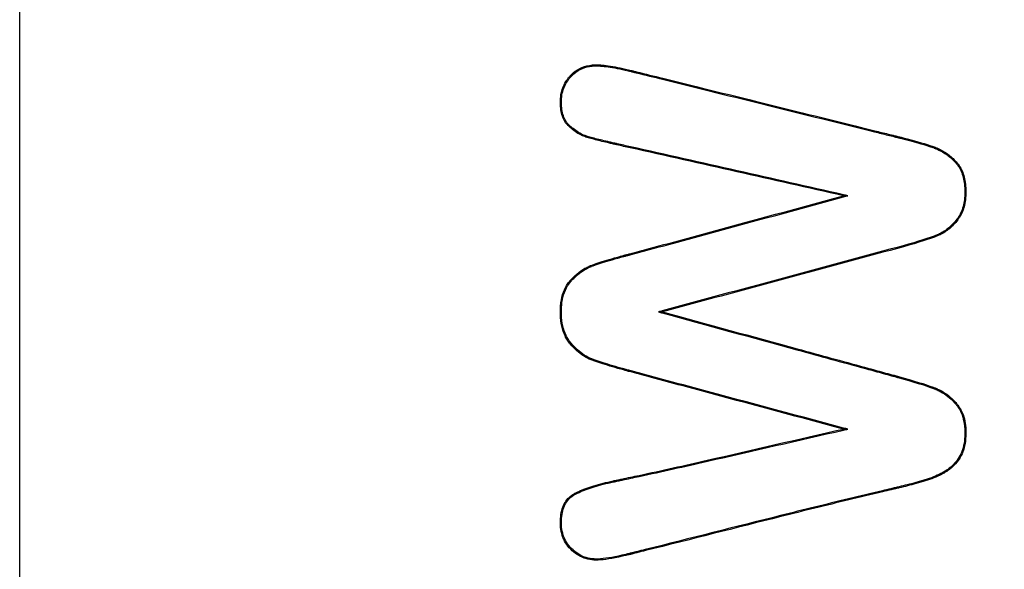
# Model space of a CAD drawing. Units: millimetres. Extents: x 0 to 291, y -20 to 204.
# Drawn here: x 244 to 246, y 111 to 113 of the extents above; entities that cross this region are included whole.
import ezdxf
from ezdxf.enums import TextEntityAlignment as Align

# ---------------------------------------------------------------- set-up
doc = ezdxf.new("R2010")
doc.units = ezdxf.units.MM
doc.layers.add('Predeterminado', color=7, linetype='Continuous')
doc.layers.add('PUERTAPAPELERA', color=7, linetype='Continuous')
doc.styles.add('SEACAD_Arial', font='arial.ttf')
doc.dimstyles.new('ISO', dxfattribs={"dimtxt": 3.125, "dimasz": 3.125, "dimexe": 1.5625, "dimexo": 0, "dimgap": 0.78125, "dimtad": 0, "dimlfac": 12.5, "dimtxsty": 'SEACAD_Arial', "dimblk1": '_SE_FILLED', "dimblk2": '_SE_FILLED', "dimsah": 1, "dimcen": 1.5625, "dimadec": 1, "dimazin": 0, "dimtfac": 0.5, "dimtmove": 0, "dimatfit": 3, "dimfxl": 1, "dimarcsym": 0})

# ---------------------------------------------------------------- blocks, each defined once
blk = doc.blocks.new('SE2')
at = {"layer": 'PUERTAPAPELERA', "color": 7, "linetype": 'Continuous'}
for p, q in [((243.7563, 86.3251), (243.7563, 144.2851)), ((245.9615, 112.086), (245.9499, 112.0857)), ((246.0932, 111.9485), (246.0939, 111.9458)), ((245.4577, 111.7768), (245.4684, 111.7767)), ((245.9616, 111.4647), (245.9499, 111.465))]:
    blk.add_line(p, q, dxfattribs=at)
for points, knots in [([(245.9499, 112.0857), (245.7607, 112.1282), (245.5716, 112.1708), (245.3706, 112.216), (245.3588, 112.2186), (245.3455, 112.2216), (245.344, 112.222), (245.3422, 112.2224), (245.3418, 112.2225), (245.341, 112.2226), (245.3407, 112.2227), (245.3395, 112.223), (245.3385, 112.2232), (245.3339, 112.2242), (245.3303, 112.2251), (245.3199, 112.2275), (245.3132, 112.229), (245.2945, 112.2336), (245.2835, 112.2365), (245.2716, 112.2399), (245.2693, 112.2405), (245.2666, 112.2413), (245.2661, 112.2415), (245.2647, 112.2419), (245.264, 112.2422), (245.2619, 112.2429), (245.2605, 112.2434), (245.2536, 112.2461), (245.2483, 112.2488), (245.238, 112.255), (245.2331, 112.2585), (245.2259, 112.2643), (245.2235, 112.2663), (245.2201, 112.2695), (245.2189, 112.2705), (245.2166, 112.2727), (245.2158, 112.2735), (245.2081, 112.2817), (245.2033, 112.2909), (245.1988, 112.3073), (245.1977, 112.3132), (245.1967, 112.3227), (245.1965, 112.3259), (245.1963, 112.3326), (245.1962, 112.3361), (245.1968, 112.3532), (245.1995, 112.3656), (245.2069, 112.3828), (245.2099, 112.3882), (245.2153, 112.3961), (245.2172, 112.3986), (245.2203, 112.4024), (245.2214, 112.4036), (245.2228, 112.4051), (245.2231, 112.4054), (245.2236, 112.406), (245.2238, 112.4062), (245.2244, 112.4069), (245.2248, 112.4073), (245.2321, 112.4147), (245.2396, 112.4202), (245.2557, 112.4285), (245.2643, 112.4313), (245.2781, 112.4336), (245.2829, 112.4341), (245.2902, 112.4343), (245.2926, 112.4344), (245.2978, 112.4342), (245.3006, 112.4341), (245.3156, 112.433), (245.3305, 112.4309), (245.3574, 112.4256), (245.3671, 112.4234), (245.3801, 112.4204), (245.3827, 112.4197), (245.3857, 112.419), (245.3858, 112.419), (245.3862, 112.4189), (245.3864, 112.4188), (245.3869, 112.4187), (245.3873, 112.4186), (245.3884, 112.4183), (245.3891, 112.4181), (245.3928, 112.4172), (245.3958, 112.4165), (245.4222, 112.41), (245.4458, 112.4042), (245.6575, 112.352), (245.8457, 112.3053), (246.0457, 112.2558), (246.0574, 112.2529), (246.0751, 112.2485), (246.081, 112.2471), (246.0872, 112.2455), (246.0876, 112.2454), (246.0883, 112.2452), (246.0886, 112.2452), (246.0895, 112.245), (246.09, 112.2448), (246.091, 112.2446), (246.0915, 112.2445), (246.094, 112.2438), (246.0959, 112.2434), (246.1016, 112.2419), (246.1054, 112.241), (246.1383, 112.2326), (246.1619, 112.2259), (246.1843, 112.2184), (246.1885, 112.217), (246.1928, 112.2154), (246.1932, 112.2152), (246.1944, 112.2148), (246.1949, 112.2146), (246.1967, 112.2139), (246.1978, 112.2134), (246.2013, 112.212), (246.2035, 112.211), (246.2147, 112.2057), (246.2231, 112.2005), (246.2349, 112.1914), (246.2388, 112.1881), (246.2462, 112.181), (246.2499, 112.1771), (246.2601, 112.1647), (246.2654, 112.155), (246.273, 112.1329), (246.2752, 112.1204), (246.2764, 112.0997), (246.2764, 112.0922), (246.2755, 112.0784), (246.2747, 112.0718), (246.271, 112.0531), (246.267, 112.0419), (246.2586, 112.0271), (246.2554, 112.0225), (246.2483, 112.0138), (246.2446, 112.0098), (246.2333, 111.9987), (246.2254, 111.9924), (246.2129, 111.9848), (246.2086, 111.9826), (246.202, 111.9796), (246.1998, 111.9787), (246.1953, 111.977), (246.1929, 111.9761), (246.1696, 111.9677), (246.1378, 111.9576), (246.0939, 111.9458)], [0, 0, 0, 0, 0.25, 0.25, 0.265625, 0.265625, 0.267578, 0.267578, 0.268066, 0.268066, 0.268555, 0.268555, 0.269531, 0.269531, 0.273438, 0.273438, 0.28125, 0.28125, 0.296875, 0.296875, 0.300781, 0.300781, 0.301758, 0.301758, 0.302734, 0.302734, 0.304688, 0.304688, 0.3125, 0.3125, 0.320312, 0.320312, 0.324219, 0.324219, 0.326172, 0.326172, 0.328125, 0.328125, 0.34375, 0.34375, 0.351562, 0.351562, 0.355469, 0.355469, 0.359375, 0.359375, 0.375, 0.375, 0.382812, 0.382812, 0.386719, 0.386719, 0.388672, 0.388672, 0.38916, 0.38916, 0.389648, 0.389648, 0.390625, 0.390625, 0.40625, 0.40625, 0.421875, 0.421875, 0.429688, 0.429688, 0.433594, 0.433594, 0.4375, 0.4375, 0.453125, 0.453125, 0.460938, 0.460938, 0.462891, 0.462891, 0.463135, 0.463135, 0.463379, 0.463379, 0.463867, 0.463867, 0.464844, 0.464844, 0.46875, 0.46875, 0.5, 0.5, 0.75, 0.75, 0.765625, 0.765625, 0.773438, 0.773438, 0.773926, 0.773926, 0.774414, 0.774414, 0.774902, 0.774902, 0.775391, 0.775391, 0.777344, 0.777344, 0.78125, 0.78125, 0.8125, 0.8125, 0.820312, 0.820312, 0.821289, 0.821289, 0.822266, 0.822266, 0.824219, 0.824219, 0.828125, 0.828125, 0.84375, 0.84375, 0.851562, 0.851562, 0.859375, 0.859375, 0.875, 0.875, 0.890625, 0.890625, 0.898438, 0.898438, 0.90625, 0.90625, 0.921875, 0.921875, 0.929688, 0.929688, 0.9375, 0.9375, 0.953125, 0.953125, 0.960938, 0.960938, 0.964844, 0.964844, 0.96875, 0.96875, 1, 1, 1, 1]), ([(245.9615, 112.086), (245.9579, 112.0868), (245.9542, 112.0876), (245.9505, 112.0884), (245.7614, 112.131), (245.5722, 112.1735), (245.3712, 112.2187), (245.3594, 112.2214), (245.3461, 112.2244), (245.3446, 112.2247), (245.3428, 112.2251), (245.3424, 112.2252), (245.3417, 112.2254), (245.3413, 112.2254), (245.3401, 112.2257), (245.3391, 112.2259), (245.3345, 112.227), (245.3309, 112.2278), (245.3205, 112.2302), (245.3139, 112.2318), (245.2952, 112.2363), (245.2842, 112.2392), (245.2724, 112.2425), (245.2701, 112.2432), (245.2674, 112.244), (245.267, 112.2442), (245.2656, 112.2446), (245.2649, 112.2448), (245.2628, 112.2455), (245.2615, 112.246), (245.2547, 112.2487), (245.2496, 112.2513), (245.2396, 112.2573), (245.2347, 112.2608), (245.2277, 112.2665), (245.2254, 112.2684), (245.2219, 112.2715), (245.2208, 112.2726), (245.2185, 112.2747), (245.2178, 112.2754), (245.2105, 112.2833), (245.2059, 112.292), (245.2015, 112.3079), (245.2005, 112.3136), (245.1995, 112.3229), (245.1993, 112.3261), (245.1991, 112.3327), (245.199, 112.3361), (245.1995, 112.3528), (245.2022, 112.3649), (245.2093, 112.3815), (245.2123, 112.3868), (245.2175, 112.3944), (245.2194, 112.3969), (245.2224, 112.4006), (245.2235, 112.4018), (245.2248, 112.4033), (245.2251, 112.4035), (245.2257, 112.4041), (245.2258, 112.4043), (245.2264, 112.4049), (245.2268, 112.4054), (245.2339, 112.4125), (245.2411, 112.4178), (245.2567, 112.4258), (245.2651, 112.4285), (245.2785, 112.4308), (245.2831, 112.4313), (245.2902, 112.4315), (245.2926, 112.4316), (245.2977, 112.4315), (245.3004, 112.4313), (245.3152, 112.4302), (245.3301, 112.4281), (245.3568, 112.4228), (245.3664, 112.4207), (245.3794, 112.4176), (245.382, 112.417), (245.3851, 112.4163), (245.3852, 112.4162), (245.3855, 112.4162), (245.3857, 112.4161), (245.3863, 112.416), (245.3866, 112.4159), (245.3877, 112.4156), (245.3885, 112.4154), (245.3921, 112.4145), (245.3951, 112.4138), (245.4216, 112.4073), (245.4451, 112.4015), (245.6569, 112.3493), (245.845, 112.3026), (246.045, 112.2531), (246.0568, 112.2502), (246.0744, 112.2458), (246.0803, 112.2444), (246.0865, 112.2428), (246.0869, 112.2427), (246.0876, 112.2425), (246.088, 112.2425), (246.0888, 112.2422), (246.0894, 112.2421), (246.0904, 112.2419), (246.0908, 112.2417), (246.0933, 112.2411), (246.0952, 112.2407), (246.101, 112.2392), (246.1047, 112.2383), (246.1375, 112.2299), (246.1611, 112.2232), (246.1834, 112.2158), (246.1876, 112.2143), (246.1918, 112.2128), (246.1922, 112.2126), (246.1934, 112.2122), (246.1939, 112.212), (246.1956, 112.2113), (246.1968, 112.2108), (246.2002, 112.2094), (246.2024, 112.2084), (246.2133, 112.2032), (246.2215, 112.1982), (246.2331, 112.1892), (246.2369, 112.186), (246.2442, 112.179), (246.2479, 112.1752), (246.2578, 112.1632), (246.2629, 112.1538), (246.2702, 112.1323), (246.2725, 112.1201), (246.2736, 112.0996), (246.2736, 112.0923), (246.2727, 112.0787), (246.2719, 112.0722), (246.2683, 112.0539), (246.2644, 112.043), (246.2562, 112.0286), (246.2532, 112.0242), (246.2462, 112.0157), (246.2426, 112.0117), (246.2315, 112.0008), (246.2238, 111.9947), (246.2115, 111.9873), (246.2074, 111.9851), (246.201, 111.9822), (246.1988, 111.9813), (246.1944, 111.9796), (246.192, 111.9787), (246.1688, 111.9703), (246.137, 111.9603), (246.0932, 111.9485)], [0, 0, 0, 0, 0.004827, 0.004827, 0.004827, 0.25362, 0.25362, 0.26917, 0.26917, 0.271114, 0.271114, 0.2716, 0.2716, 0.272086, 0.272086, 0.273057, 0.273057, 0.276945, 0.276945, 0.28472, 0.28472, 0.300269, 0.300269, 0.304156, 0.304156, 0.305128, 0.305128, 0.3061, 0.3061, 0.308044, 0.308044, 0.315819, 0.315819, 0.323593, 0.323593, 0.327481, 0.327481, 0.329425, 0.329425, 0.331368, 0.331368, 0.346918, 0.346918, 0.354693, 0.354693, 0.35858, 0.35858, 0.362467, 0.362467, 0.378017, 0.378017, 0.385792, 0.385792, 0.389679, 0.389679, 0.391623, 0.391623, 0.392109, 0.392109, 0.392595, 0.392595, 0.393567, 0.393567, 0.409116, 0.409116, 0.424666, 0.424666, 0.43244, 0.43244, 0.436328, 0.436328, 0.440215, 0.440215, 0.455765, 0.455765, 0.46354, 0.46354, 0.465483, 0.465483, 0.465726, 0.465726, 0.465969, 0.465969, 0.466455, 0.466455, 0.467427, 0.467427, 0.471314, 0.471314, 0.502414, 0.502414, 0.751207, 0.751207, 0.766756, 0.766756, 0.774531, 0.774531, 0.775017, 0.775017, 0.775503, 0.775503, 0.775989, 0.775989, 0.776475, 0.776475, 0.778419, 0.778419, 0.782306, 0.782306, 0.813405, 0.813405, 0.82118, 0.82118, 0.822152, 0.822152, 0.823124, 0.823124, 0.825067, 0.825067, 0.828955, 0.828955, 0.844504, 0.844504, 0.852279, 0.852279, 0.860054, 0.860054, 0.875603, 0.875603, 0.891153, 0.891153, 0.898928, 0.898928, 0.906703, 0.906703, 0.922252, 0.922252, 0.930027, 0.930027, 0.937802, 0.937802, 0.953351, 0.953351, 0.961126, 0.961126, 0.965013, 0.965013, 0.968901, 0.968901, 1, 1, 1, 1]), ([(245.9499, 111.465), (245.812, 111.502), (245.674, 111.5391), (245.5016, 111.5854), (245.4671, 111.5947), (245.4154, 111.6086), (245.3981, 111.6132), (245.3806, 111.6179), (245.3803, 111.618), (245.3798, 111.6181), (245.3794, 111.6182), (245.3783, 111.6185), (245.3777, 111.6187), (245.3756, 111.6193), (245.3742, 111.6196), (245.3701, 111.6208), (245.3674, 111.6215), (245.3595, 111.6237), (245.3544, 111.6251), (245.3395, 111.6294), (245.3303, 111.6321), (245.3133, 111.6374), (245.3055, 111.6399), (245.2947, 111.6435), (245.2913, 111.6446), (245.2865, 111.6463), (245.2849, 111.6469), (245.2818, 111.648), (245.2804, 111.6484), (245.2643, 111.6545), (245.2514, 111.6631), (245.2337, 111.6793), (245.228, 111.6852), (245.22, 111.6948), (245.2174, 111.6981), (245.2128, 111.7052), (245.2107, 111.7089), (245.2013, 111.7286), (245.1971, 111.7474), (245.1962, 111.7748), (245.1962, 111.7806), (245.1967, 111.7914), (245.1971, 111.7967), (245.1992, 111.8118), (245.2014, 111.8211), (245.2075, 111.8381), (245.2115, 111.8457), (245.2176, 111.8542), (245.2189, 111.8559), (245.2206, 111.8579), (245.2209, 111.8583), (245.2216, 111.8591), (245.2219, 111.8594), (245.2232, 111.8609), (245.224, 111.8618), (245.2283, 111.8663), (245.2317, 111.8698), (245.242, 111.8794), (245.2491, 111.8848), (245.2599, 111.8918), (245.2636, 111.8939), (245.2692, 111.8967), (245.271, 111.8975), (245.2739, 111.8988), (245.2748, 111.8992), (245.2763, 111.8998), (245.2767, 111.9), (245.2777, 111.9003), (245.2782, 111.9005), (245.2891, 111.9047), (245.3029, 111.9092), (245.3286, 111.917), (245.338, 111.9197), (245.3534, 111.924), (245.3588, 111.9255), (245.3671, 111.9278), (245.37, 111.9286), (245.3743, 111.9297), (245.3758, 111.9301), (245.378, 111.9307), (245.3787, 111.9309), (245.3802, 111.9313), (245.3807, 111.9314), (245.3985, 111.9361), (245.4157, 111.9407), (245.4675, 111.9545), (245.502, 111.9638), (245.6743, 112.0104), (245.812, 112.0483), (245.9499, 112.0857)], [0, 0, 0, 0, 0.25, 0.25, 0.3125, 0.3125, 0.34375, 0.34375, 0.344238, 0.344238, 0.344727, 0.344727, 0.345703, 0.345703, 0.347656, 0.347656, 0.351562, 0.351562, 0.359375, 0.359375, 0.375, 0.375, 0.390625, 0.390625, 0.398438, 0.398438, 0.402344, 0.402344, 0.40625, 0.40625, 0.4375, 0.4375, 0.453125, 0.453125, 0.460938, 0.460938, 0.46875, 0.46875, 0.5, 0.5, 0.507812, 0.507812, 0.515625, 0.515625, 0.53125, 0.53125, 0.546875, 0.546875, 0.550781, 0.550781, 0.551758, 0.551758, 0.552734, 0.552734, 0.554688, 0.554688, 0.5625, 0.5625, 0.578125, 0.578125, 0.585938, 0.585938, 0.589844, 0.589844, 0.591797, 0.591797, 0.592773, 0.592773, 0.59375, 0.59375, 0.625, 0.625, 0.640625, 0.640625, 0.648438, 0.648438, 0.652344, 0.652344, 0.654297, 0.654297, 0.655273, 0.655273, 0.65625, 0.65625, 0.6875, 0.6875, 0.75, 0.75, 1, 1, 1, 1]), ([(245.9616, 111.4647), (245.9579, 111.4657), (245.9543, 111.4667), (245.9506, 111.4677), (245.8127, 111.5047), (245.6747, 111.5418), (245.5023, 111.5881), (245.4678, 111.5974), (245.4161, 111.6113), (245.3988, 111.6159), (245.3813, 111.6206), (245.3811, 111.6207), (245.3805, 111.6208), (245.3801, 111.6209), (245.3791, 111.6212), (245.3784, 111.6214), (245.3763, 111.622), (245.3749, 111.6223), (245.3708, 111.6234), (245.3682, 111.6242), (245.3602, 111.6264), (245.3551, 111.6278), (245.3403, 111.6321), (245.3311, 111.6348), (245.3141, 111.64), (245.3063, 111.6425), (245.2956, 111.6461), (245.2922, 111.6473), (245.2874, 111.6489), (245.2858, 111.6495), (245.2828, 111.6506), (245.2814, 111.6511), (245.2657, 111.657), (245.2531, 111.6654), (245.2357, 111.6813), (245.2301, 111.6871), (245.2222, 111.6965), (245.2197, 111.6997), (245.2152, 111.7066), (245.2132, 111.7102), (245.204, 111.7293), (245.1999, 111.7478), (245.199, 111.7748), (245.199, 111.7805), (245.1995, 111.7912), (245.1999, 111.7964), (245.2019, 111.8113), (245.2041, 111.8204), (245.2101, 111.8369), (245.2139, 111.8443), (245.2199, 111.8526), (245.2211, 111.8542), (245.2227, 111.8561), (245.223, 111.8565), (245.2237, 111.8572), (245.224, 111.8576), (245.2253, 111.859), (245.2261, 111.8599), (245.2303, 111.8644), (245.2336, 111.8678), (245.2438, 111.8772), (245.2507, 111.8826), (245.2614, 111.8894), (245.2649, 111.8914), (245.2704, 111.8941), (245.2722, 111.895), (245.275, 111.8962), (245.2759, 111.8966), (245.2773, 111.8972), (245.2778, 111.8974), (245.2787, 111.8977), (245.2792, 111.8979), (245.29, 111.902), (245.3037, 111.9066), (245.3294, 111.9143), (245.3388, 111.917), (245.3542, 111.9213), (245.3595, 111.9228), (245.3679, 111.9251), (245.3707, 111.9259), (245.375, 111.927), (245.3765, 111.9274), (245.3787, 111.928), (245.3794, 111.9282), (245.3809, 111.9286), (245.3814, 111.9287), (245.3992, 111.9334), (245.4165, 111.938), (245.4682, 111.9518), (245.5027, 111.9611), (245.6751, 112.0077), (245.8128, 112.0456), (245.9506, 112.083), (245.9543, 112.084), (245.9579, 112.085), (245.9615, 112.086)], [0, 0, 0, 0, 0.00653, 0.00653, 0.00653, 0.253273, 0.253273, 0.314959, 0.314959, 0.345801, 0.345801, 0.346283, 0.346283, 0.346765, 0.346765, 0.347729, 0.347729, 0.349657, 0.349657, 0.353512, 0.353512, 0.361223, 0.361223, 0.376644, 0.376644, 0.392066, 0.392066, 0.399776, 0.399776, 0.403632, 0.403632, 0.407487, 0.407487, 0.43833, 0.43833, 0.453751, 0.453751, 0.461462, 0.461462, 0.469173, 0.469173, 0.500016, 0.500016, 0.507726, 0.507726, 0.515437, 0.515437, 0.530859, 0.530859, 0.54628, 0.54628, 0.550135, 0.550135, 0.551099, 0.551099, 0.552063, 0.552063, 0.553991, 0.553991, 0.561701, 0.561701, 0.577123, 0.577123, 0.584834, 0.584834, 0.588689, 0.588689, 0.590617, 0.590617, 0.59158, 0.59158, 0.592544, 0.592544, 0.623387, 0.623387, 0.638809, 0.638809, 0.646519, 0.646519, 0.650375, 0.650375, 0.652302, 0.652302, 0.653266, 0.653266, 0.65423, 0.65423, 0.685073, 0.685073, 0.746758, 0.746758, 0.993501, 0.993501, 0.993501, 1, 1, 1, 1]), ([(246.0932, 111.9485), (245.8845, 111.8927), (245.6761, 111.8358), (245.4676, 111.7794), (245.4643, 111.7785), (245.461, 111.7776), (245.4577, 111.7768)], [0, 0, 0, 0, 0.984377, 0.984377, 0.984377, 1, 1, 1, 1]), ([(245.4684, 111.7767), (245.5879, 111.744), (245.7075, 111.7113), (245.8868, 111.6622), (245.9466, 111.6459), (246.0214, 111.6254), (246.0363, 111.6213), (246.0587, 111.6152), (246.0662, 111.6131), (246.0774, 111.6101), (246.0811, 111.6091), (246.0867, 111.6075), (246.0886, 111.607), (246.0914, 111.6062), (246.0923, 111.606), (246.0935, 111.6057), (246.0937, 111.6056), (246.0943, 111.6055), (246.0946, 111.6054), (246.0956, 111.6051), (246.0962, 111.6049), (246.1375, 111.5936), (246.168, 111.5841), (246.1913, 111.5755), (246.1937, 111.5745), (246.1963, 111.5735), (246.1967, 111.5733), (246.1976, 111.573), (246.198, 111.5728), (246.1993, 111.5723), (246.2001, 111.5719), (246.2027, 111.5708), (246.2043, 111.57), (246.2126, 111.5659), (246.219, 111.562), (246.2313, 111.553), (246.2373, 111.5479), (246.2459, 111.5392), (246.2487, 111.5362), (246.2522, 111.5321), (246.2528, 111.5315), (246.2539, 111.53), (246.2545, 111.5293), (246.2562, 111.5271), (246.2573, 111.5255), (246.2666, 111.5115), (246.272, 111.4967), (246.2752, 111.4754), (246.2756, 111.471), (246.2762, 111.462), (246.2763, 111.4573), (246.2761, 111.4433), (246.2754, 111.4345), (246.2727, 111.4183), (246.2707, 111.4109), (246.2655, 111.3972), (246.2622, 111.391), (246.2508, 111.3737), (246.2411, 111.3637), (246.2266, 111.3533), (246.2236, 111.3512), (246.2175, 111.3476), (246.2144, 111.3459), (246.2047, 111.3408), (246.1979, 111.3378), (246.1835, 111.3321), (246.176, 111.3294), (246.1641, 111.3257), (246.16, 111.3245), (246.1518, 111.3222), (246.1478, 111.3211), (246.128, 111.3157), (246.1131, 111.312), (246.0972, 111.3082), (246.0955, 111.3078), (246.092, 111.307), (246.0904, 111.3066), (246.0847, 111.3053), (246.0809, 111.3044), (246.0696, 111.3018), (246.0621, 111.3), (246.0244, 111.2911), (245.9942, 111.2839), (245.9039, 111.262), (245.8437, 111.2472), (245.6633, 111.2021), (245.5432, 111.1715), (245.4153, 111.1397), (245.4078, 111.1379), (245.3965, 111.1351), (245.3928, 111.1341), (245.3881, 111.133), (245.3871, 111.1327), (245.3861, 111.1325), (245.386, 111.1325), (245.3857, 111.1324), (245.3857, 111.1324), (245.385, 111.1322), (245.3845, 111.1321), (245.3832, 111.1318), (245.3823, 111.1315), (245.3778, 111.1304), (245.3742, 111.1296), (245.3433, 111.1223), (245.3211, 111.1181), (245.2949, 111.1161), (245.2874, 111.1162), (245.2729, 111.1179), (245.266, 111.1195), (245.2529, 111.1242), (245.2467, 111.1274), (245.2348, 111.1351), (245.2292, 111.1397), (245.2133, 111.1557), (245.2058, 111.1679), (245.1991, 111.1886), (245.1976, 111.1959), (245.1965, 111.2074), (245.1963, 111.2113), (245.1963, 111.2194), (245.1964, 111.2233), (245.1977, 111.2422), (245.201, 111.2551), (245.2119, 111.2763), (245.2196, 111.2847), (245.2318, 111.2924), (245.2343, 111.2938), (245.2397, 111.2965), (245.2424, 111.2978), (245.2511, 111.3018), (245.2574, 111.3044), (245.2775, 111.3119), (245.2928, 111.3165), (245.3184, 111.3231), (245.3275, 111.3252), (245.3375, 111.3273), (245.3381, 111.3274), (245.3393, 111.3277), (245.34, 111.3278), (245.3414, 111.3281), (245.3424, 111.3283), (245.3452, 111.3289), (245.3471, 111.3293), (245.3528, 111.3305), (245.3566, 111.3313), (245.3755, 111.3353), (245.3907, 111.3385), (245.4664, 111.3548), (245.5269, 111.3683), (245.7082, 111.4095), (245.829, 111.4378), (245.9499, 111.465)], [0, 0, 0, 0, 0.125, 0.125, 0.1875, 0.1875, 0.203125, 0.203125, 0.210938, 0.210938, 0.214844, 0.214844, 0.216797, 0.216797, 0.217773, 0.217773, 0.218018, 0.218018, 0.218262, 0.218262, 0.21875, 0.21875, 0.25, 0.25, 0.253906, 0.253906, 0.254395, 0.254395, 0.254883, 0.254883, 0.255859, 0.255859, 0.257812, 0.257812, 0.265625, 0.265625, 0.273438, 0.273438, 0.277344, 0.277344, 0.27832, 0.27832, 0.279297, 0.279297, 0.28125, 0.28125, 0.296875, 0.296875, 0.300781, 0.300781, 0.304688, 0.304688, 0.3125, 0.3125, 0.320312, 0.320312, 0.328125, 0.328125, 0.34375, 0.34375, 0.347656, 0.347656, 0.351562, 0.351562, 0.359375, 0.359375, 0.367188, 0.367188, 0.371094, 0.371094, 0.375, 0.375, 0.390625, 0.390625, 0.392578, 0.392578, 0.394531, 0.394531, 0.398438, 0.398438, 0.40625, 0.40625, 0.4375, 0.4375, 0.5, 0.5, 0.625, 0.625, 0.632812, 0.632812, 0.636719, 0.636719, 0.637695, 0.637695, 0.637817, 0.637817, 0.637939, 0.637939, 0.638184, 0.638184, 0.638672, 0.638672, 0.640625, 0.640625, 0.65625, 0.65625, 0.664062, 0.664062, 0.671875, 0.671875, 0.679688, 0.679688, 0.6875, 0.6875, 0.703125, 0.703125, 0.710938, 0.710938, 0.714844, 0.714844, 0.71875, 0.71875, 0.734375, 0.734375, 0.75, 0.75, 0.753906, 0.753906, 0.757812, 0.757812, 0.765625, 0.765625, 0.78125, 0.78125, 0.789062, 0.789062, 0.789551, 0.789551, 0.790039, 0.790039, 0.791016, 0.791016, 0.792969, 0.792969, 0.796875, 0.796875, 0.8125, 0.8125, 0.875, 0.875, 1, 1, 1, 1]), ([(245.4577, 111.7768), (245.461, 111.7758), (245.4643, 111.7749), (245.4676, 111.774), (245.5872, 111.7413), (245.7067, 111.7086), (245.8861, 111.6595), (245.9459, 111.6432), (246.0206, 111.6227), (246.0356, 111.6186), (246.058, 111.6125), (246.0655, 111.6104), (246.0767, 111.6074), (246.0804, 111.6064), (246.086, 111.6048), (246.0879, 111.6043), (246.0907, 111.6035), (246.0916, 111.6033), (246.0928, 111.603), (246.093, 111.6029), (246.0936, 111.6028), (246.0939, 111.6027), (246.0949, 111.6024), (246.0955, 111.6022), (246.1367, 111.5909), (246.1672, 111.5815), (246.1903, 111.5729), (246.1927, 111.5719), (246.1952, 111.5709), (246.1957, 111.5708), (246.1965, 111.5704), (246.1969, 111.5702), (246.1982, 111.5697), (246.199, 111.5694), (246.2015, 111.5682), (246.2031, 111.5675), (246.2112, 111.5634), (246.2175, 111.5597), (246.2296, 111.5508), (246.2354, 111.5458), (246.2439, 111.5373), (246.2467, 111.5343), (246.2501, 111.5303), (246.2506, 111.5297), (246.2518, 111.5283), (246.2523, 111.5276), (246.254, 111.5254), (246.255, 111.5239), (246.264, 111.5104), (246.2693, 111.4959), (246.2724, 111.4751), (246.2728, 111.4708), (246.2734, 111.4619), (246.2735, 111.4573), (246.2733, 111.4434), (246.2726, 111.4348), (246.2699, 111.419), (246.268, 111.4117), (246.2629, 111.3984), (246.2598, 111.3924), (246.2486, 111.3756), (246.2392, 111.3658), (246.2251, 111.3556), (246.2221, 111.3536), (246.2161, 111.35), (246.213, 111.3483), (246.2035, 111.3434), (246.1968, 111.3403), (246.1826, 111.3347), (246.1751, 111.3321), (246.1633, 111.3284), (246.1592, 111.3272), (246.1511, 111.3249), (246.1471, 111.3238), (246.1273, 111.3184), (246.1125, 111.3147), (246.0966, 111.311), (246.0948, 111.3105), (246.0913, 111.3097), (246.0897, 111.3094), (246.0841, 111.308), (246.0803, 111.3071), (246.069, 111.3045), (246.0614, 111.3027), (246.0237, 111.2938), (245.9936, 111.2866), (245.9032, 111.2648), (245.843, 111.2499), (245.6626, 111.2048), (245.5425, 111.1742), (245.4147, 111.1425), (245.4071, 111.1406), (245.3959, 111.1378), (245.3921, 111.1369), (245.3874, 111.1357), (245.3865, 111.1355), (245.3854, 111.1352), (245.3853, 111.1352), (245.3851, 111.1351), (245.385, 111.1351), (245.3843, 111.1349), (245.3839, 111.1348), (245.3825, 111.1345), (245.3816, 111.1343), (245.3771, 111.1332), (245.3736, 111.1323), (245.3428, 111.1251), (245.3207, 111.1209), (245.2948, 111.1189), (245.2876, 111.119), (245.2734, 111.1206), (245.2667, 111.1222), (245.254, 111.1268), (245.248, 111.1298), (245.2366, 111.1373), (245.2311, 111.1418), (245.2156, 111.1574), (245.2084, 111.1692), (245.2018, 111.1893), (245.2004, 111.1964), (245.1993, 111.2076), (245.1991, 111.2114), (245.199, 111.2193), (245.1992, 111.2232), (245.2005, 111.2417), (245.2037, 111.2542), (245.2142, 111.2746), (245.2215, 111.2826), (245.2331, 111.29), (245.2356, 111.2913), (245.2409, 111.294), (245.2436, 111.2953), (245.2522, 111.2993), (245.2584, 111.3018), (245.2784, 111.3092), (245.2936, 111.3138), (245.3191, 111.3203), (245.3281, 111.3224), (245.3381, 111.3246), (245.3387, 111.3247), (245.3399, 111.3249), (245.3406, 111.3251), (245.342, 111.3254), (245.3429, 111.3256), (245.3458, 111.3262), (245.3477, 111.3266), (245.3534, 111.3278), (245.3572, 111.3286), (245.3761, 111.3326), (245.3913, 111.3358), (245.467, 111.3521), (245.5275, 111.3656), (245.7089, 111.4068), (245.8296, 111.4351), (245.9505, 111.4623), (245.9542, 111.4631), (245.9579, 111.4639), (245.9616, 111.4647)], [0, 0, 0, 0, 0.003432, 0.003432, 0.003432, 0.12753, 0.12753, 0.189579, 0.189579, 0.205091, 0.205091, 0.212847, 0.212847, 0.216725, 0.216725, 0.218664, 0.218664, 0.219634, 0.219634, 0.219876, 0.219876, 0.220118, 0.220118, 0.220603, 0.220603, 0.251628, 0.251628, 0.255506, 0.255506, 0.255991, 0.255991, 0.256475, 0.256475, 0.257445, 0.257445, 0.259384, 0.259384, 0.26714, 0.26714, 0.274896, 0.274896, 0.278774, 0.278774, 0.279744, 0.279744, 0.280713, 0.280713, 0.282652, 0.282652, 0.298164, 0.298164, 0.302042, 0.302042, 0.305921, 0.305921, 0.313677, 0.313677, 0.321433, 0.321433, 0.329189, 0.329189, 0.344701, 0.344701, 0.348579, 0.348579, 0.352457, 0.352457, 0.360213, 0.360213, 0.367969, 0.367969, 0.371848, 0.371848, 0.375726, 0.375726, 0.391238, 0.391238, 0.393177, 0.393177, 0.395116, 0.395116, 0.398994, 0.398994, 0.40675, 0.40675, 0.437775, 0.437775, 0.499824, 0.499824, 0.623921, 0.623921, 0.631678, 0.631678, 0.635556, 0.635556, 0.636525, 0.636525, 0.636646, 0.636646, 0.636767, 0.636767, 0.63701, 0.63701, 0.637495, 0.637495, 0.639434, 0.639434, 0.654946, 0.654946, 0.662702, 0.662702, 0.670458, 0.670458, 0.678214, 0.678214, 0.68597, 0.68597, 0.701483, 0.701483, 0.709239, 0.709239, 0.713117, 0.713117, 0.716995, 0.716995, 0.732507, 0.732507, 0.748019, 0.748019, 0.751897, 0.751897, 0.755775, 0.755775, 0.763532, 0.763532, 0.779044, 0.779044, 0.7868, 0.7868, 0.787285, 0.787285, 0.787769, 0.787769, 0.788739, 0.788739, 0.790678, 0.790678, 0.794556, 0.794556, 0.810068, 0.810068, 0.872117, 0.872117, 0.996215, 0.996215, 0.996215, 1, 1, 1, 1])]:
    blk.add_open_spline(points, degree=3, knots=knots, dxfattribs=at)
blk.add_open_spline([(246.0939, 111.9458), (245.8853, 111.89), (245.6769, 111.8331), (245.4684, 111.7767)], degree=3, dxfattribs=at)
blk = doc.blocks.new('DMBLK32')
at = {"layer": 'Predeterminado', "linetype": 'Continuous'}
for points in [[(267.8165, 141.4001), (267.2957, 144.5251), (266.7748, 141.4001)], [(267.8165, 89.2101), (266.7748, 89.2101), (267.2957, 86.0851)]]:
    blk.add_hatch(color=7, dxfattribs=at).paths.add_polyline_path(points)
at = {"layer": 'Predeterminado', "color": 7, "linetype": 'Continuous'}
for p, q in [((245.7217, 144.5251), (268.8582, 144.5251)), ((267.2957, 120.0673), (267.2957, 144.5251)), ((267.2957, 86.0851), (267.2957, 110.5429)), ((247.6871, 86.0851), (268.8582, 86.0851))]:
    blk.add_line(p, q, dxfattribs=at)
at = {"layer": 'Predeterminado', "color": 7, "linetype": 'Continuous', "style": 'SEACAD_Arial'}
blk.add_text('730', height=3.125, rotation=90, dxfattribs=at).set_placement((265.7332, 111.6366), align=Align.TOP_LEFT)
blk = doc.blocks.new('_SE_FILLED')
at = {"color": 0}
blk.add_line((0, 0), (-1, 0), dxfattribs=at)
blk.add_solid([(0, 0), (-1, -0.1665), (-1, 0.1665), (0, 0)], dxfattribs=at)

msp = doc.modelspace()

# ---------------------------------------------------------------- block references
at = {"layer": 'Predeterminado'}
msp.add_blockref('SE2', (0, 0), dxfattribs=at)

# ---------------------------------------------------------------- dimensions: what is measured, and where the dimension line sits
at = {"layer": 'Predeterminado', "color": 7, "linetype": 'Continuous'}
dim = msp.add_linear_dim(base=(267.2956650701, 144.5251000686), p1=(243.7562634793, 86.0851000686), p2=(245.7216976203, 144.5251000686), angle=90, text='\\A1;<>', dimstyle='ISO', override={"dimdec": 0}, dxfattribs=at)
dim.commit()
dim.dimension.update_dxf_attribs({"geometry": 'DMBLK32', "text_midpoint": (267.2956650701, 115.305099978), "dimtype": 160})

doc.saveas('drawing.dxf')
